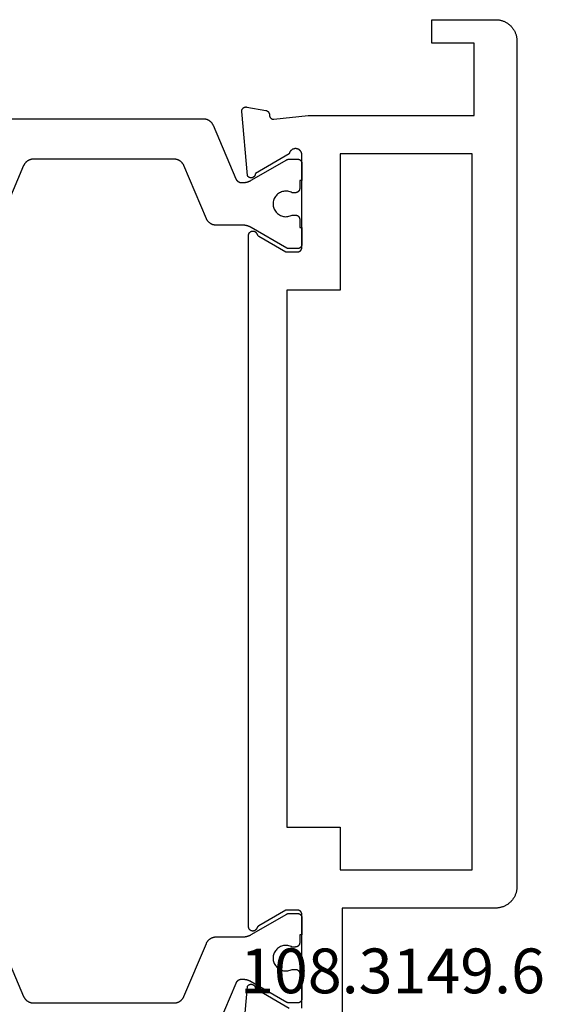
# Model space of a CAD drawing. Units: millimetres. Extents: x 0 to 2883, y -3237 to -50.
# Drawn here: x 2809 to 2833, y -566 to -520 of the extents above; entities that cross this region are included whole.
import ezdxf
from ezdxf.enums import TextEntityAlignment as Align

# ---------------------------------------------------------------- set-up
doc = ezdxf.new("R2010")
doc.units = ezdxf.units.MM
doc.layers.add('CrossSectionsProfils', color=7, linetype='Continuous')
doc.layers.add('CrossSectionsTexts', color=3, linetype='Continuous')
doc.styles.get("Standard").update_dxf_attribs({"font": 'complex.shx', "height": 60})

# ---------------------------------------------------------------- blocks, each defined once
blk = doc.blocks.new('04_14053_X', base_point=(56.326, 0))
at = {"layer": 'CrossSectionsProfils', "color": 1, "flags": 128}
for points in [[(12.968, 24.22), (10.477, 23.163), (10.466, 23.158), (10.455, 23.153), (10.444, 23.148), (10.433, 23.142), (10.423, 23.136), (10.412, 23.13), (10.402, 23.123), (10.392, 23.117), (10.382, 23.11), (10.372, 23.102), (10.362, 23.095), (10.353, 23.087), (10.343, 23.079), (10.334, 23.071), (10.326, 23.063), (10.317, 23.054), (10.308, 23.046), (10.3, 23.037), (10.292, 23.027), (10.284, 23.018), (10.277, 23.009), (10.269, 22.999), (10.262, 22.989), (10.256, 22.979), (10.249, 22.969), (10.243, 22.958), (10.236, 22.948), (10.231, 22.937), (10.225, 22.926), (10.22, 22.915), (10.215, 22.904), (10.21, 22.893), (10.205, 22.882), (10.201, 22.87), (10.197, 22.859), (10.194, 22.847), (10.19, 22.835), (10.187, 22.823), (10.184, 22.812), (10.182, 22.8), (10.18, 22.788), (10.178, 22.776), (10.176, 22.764), (10.175, 22.751), (10.174, 22.739), (10.173, 22.727), (10.173, 22.715), (10.172, 22.703), (10.172, 22.703), (10.172, 16.097), (10.173, 16.085), (10.173, 16.073), (10.174, 16.061), (10.175, 16.049), (10.176, 16.036), (10.178, 16.024), (10.18, 16.012), (10.182, 16), (10.184, 15.988), (10.187, 15.977), (10.19, 15.965), (10.194, 15.953), (10.197, 15.941), (10.201, 15.93), (10.205, 15.918), (10.21, 15.907), (10.215, 15.896), (10.22, 15.885), (10.225, 15.874), (10.231, 15.863), (10.236, 15.852), (10.243, 15.842), (10.249, 15.831), (10.256, 15.821), (10.262, 15.811), (10.269, 15.801), (10.277, 15.791), (10.284, 15.782), (10.292, 15.773), (10.3, 15.763), (10.308, 15.754), (10.317, 15.746), (10.326, 15.737), (10.334, 15.729), (10.343, 15.721), (10.353, 15.713), (10.362, 15.705), (10.372, 15.698), (10.382, 15.69), (10.392, 15.683), (10.402, 15.677), (10.412, 15.67), (10.423, 15.664), (10.433, 15.658), (10.444, 15.652), (10.455, 15.647), (10.466, 15.642), (10.477, 15.637), (10.477, 15.637), (12.968, 14.58), (12.979, 14.575), (12.99, 14.57), (13.001, 14.564), (13.012, 14.558), (13.022, 14.553), (13.033, 14.546), (13.043, 14.54), (13.053, 14.533), (13.063, 14.526), (13.073, 14.519), (13.083, 14.511), (13.092, 14.504), (13.101, 14.496), (13.111, 14.488), (13.119, 14.479), (13.128, 14.471), (13.137, 14.462), (13.145, 14.453), (13.153, 14.444), (13.161, 14.435), (13.168, 14.425), (13.175, 14.415), (13.183, 14.405), (13.189, 14.395), (13.196, 14.385), (13.202, 14.375), (13.208, 14.364), (13.214, 14.353), (13.22, 14.343), (13.225, 14.332), (13.23, 14.321), (13.235, 14.309), (13.239, 14.298), (13.244, 14.287), (13.248, 14.275), (13.251, 14.264), (13.255, 14.252), (13.258, 14.24), (13.26, 14.228), (13.263, 14.216), (13.265, 14.204), (13.267, 14.192), (13.269, 14.18), (13.27, 14.168), (13.271, 14.156), (13.272, 14.144), (13.272, 14.132), (13.272, 14.119), (13.272, 14.119), (13.272, 12.88), (13.272, 12.871), (13.273, 12.862), (13.273, 12.853), (13.273, 12.845), (13.274, 12.836), (13.274, 12.827), (13.275, 12.819), (13.275, 12.81), (13.276, 12.801), (13.277, 12.793), (13.278, 12.784), (13.279, 12.775), (13.28, 12.767), (13.282, 12.758), (13.283, 12.749), (13.285, 12.741), (13.286, 12.732), (13.288, 12.724), (13.29, 12.715), (13.291, 12.706), (13.293, 12.698), (13.295, 12.689), (13.297, 12.681), (13.3, 12.673), (13.302, 12.664), (13.304, 12.656), (13.307, 12.647), (13.309, 12.639), (13.312, 12.631), (13.315, 12.622), (13.318, 12.614), (13.321, 12.606), (13.324, 12.598), (13.327, 12.59), (13.33, 12.582), (13.333, 12.573), (13.337, 12.565), (13.34, 12.557), (13.344, 12.549), (13.347, 12.542), (13.351, 12.534), (13.355, 12.526), (13.359, 12.518), (13.363, 12.51), (13.367, 12.502), (13.371, 12.495), (13.375, 12.487), (13.38, 12.48), (13.38, 12.48), (14.346, 10.806), (14.347, 10.805), (14.348, 10.803), (14.349, 10.801), (14.35, 10.799), (14.351, 10.797), (14.352, 10.795), (14.353, 10.793), (14.354, 10.791), (14.355, 10.789), (14.356, 10.787), (14.356, 10.785), (14.357, 10.783), (14.358, 10.781), (14.359, 10.779), (14.36, 10.777), (14.36, 10.775), (14.361, 10.773), (14.362, 10.771), (14.363, 10.769), (14.363, 10.767), (14.364, 10.764), (14.364, 10.762), (14.365, 10.76), (14.366, 10.758), (14.366, 10.756), (14.367, 10.754), (14.367, 10.752), (14.368, 10.75), (14.368, 10.748), (14.369, 10.745), (14.369, 10.743), (14.369, 10.741), (14.37, 10.739), (14.37, 10.737), (14.37, 10.735), (14.371, 10.733), (14.371, 10.73), (14.371, 10.728), (14.371, 10.726), (14.372, 10.724), (14.372, 10.722), (14.372, 10.719), (14.372, 10.717), (14.372, 10.715), (14.372, 10.713), (14.372, 10.711), (14.372, 10.709), (14.372, 10.706), (14.372, 10.706), (14.372, 10.3), (14.372, 10.293), (14.372, 10.287), (14.371, 10.28), (14.371, 10.274), (14.37, 10.267), (14.369, 10.261), (14.367, 10.255), (14.366, 10.248), (14.364, 10.242), (14.362, 10.236), (14.36, 10.23), (14.357, 10.223), (14.355, 10.217), (14.352, 10.212), (14.349, 10.206), (14.346, 10.2), (14.342, 10.194), (14.339, 10.189), (14.335, 10.183), (14.331, 10.178), (14.327, 10.173), (14.323, 10.168), (14.318, 10.163), (14.314, 10.159), (14.309, 10.154), (14.304, 10.15), (14.299, 10.145), (14.294, 10.141), (14.289, 10.137), (14.284, 10.134), (14.278, 10.13), (14.272, 10.127), (14.267, 10.124), (14.261, 10.121), (14.255, 10.118), (14.249, 10.115), (14.243, 10.113), (14.237, 10.111), (14.23, 10.109), (14.224, 10.107), (14.218, 10.105), (14.211, 10.104), (14.205, 10.103), (14.198, 10.102), (14.192, 10.101), (14.185, 10.1), (14.179, 10.1), (14.172, 10.1), (14.172, 10.1), (13.372, 10.1), (13.372, 10.2), (12.997, 10.2), (12.991, 10.2), (12.984, 10.2), (12.978, 10.201), (12.971, 10.202), (12.965, 10.203), (12.958, 10.204), (12.952, 10.205), (12.946, 10.207), (12.939, 10.209), (12.933, 10.211), (12.927, 10.213), (12.921, 10.215), (12.915, 10.218), (12.909, 10.221), (12.903, 10.224), (12.897, 10.227), (12.892, 10.23), (12.886, 10.234), (12.881, 10.237), (12.876, 10.241), (12.871, 10.245), (12.866, 10.25), (12.861, 10.254), (12.856, 10.259), (12.851, 10.263), (12.847, 10.268), (12.843, 10.273), (12.839, 10.278), (12.835, 10.284), (12.831, 10.289), (12.828, 10.294), (12.824, 10.3), (12.821, 10.306), (12.818, 10.312), (12.815, 10.317), (12.813, 10.323), (12.81, 10.33), (12.808, 10.336), (12.806, 10.342), (12.804, 10.348), (12.803, 10.355), (12.801, 10.361), (12.8, 10.367), (12.799, 10.374), (12.798, 10.38), (12.798, 10.387), (12.798, 10.393), (12.797, 10.4), (12.797, 10.4), (12.797, 10.56), (12.821, 10.606), (12.84, 10.654), (12.854, 10.704), (12.865, 10.755), (12.871, 10.806), (12.872, 10.858), (12.869, 10.91), (12.862, 10.961), (12.85, 11.012), (12.834, 11.061), (12.814, 11.109), (12.789, 11.155), (12.761, 11.198), (12.729, 11.239), (12.694, 11.277), (12.655, 11.312), (12.614, 11.343), (12.57, 11.371), (12.524, 11.395), (12.476, 11.414), (12.426, 11.43), (12.376, 11.441), (12.324, 11.448), (12.272, 11.45), (12.221, 11.448), (12.169, 11.441), (12.118, 11.43), (12.069, 11.414), (12.021, 11.395), (11.975, 11.371), (11.931, 11.343), (11.89, 11.312), (11.851, 11.277), (11.816, 11.239), (11.784, 11.198), (11.756, 11.155), (11.731, 11.109), (11.711, 11.061), (11.695, 11.012), (11.683, 10.961), (11.675, 10.91), (11.673, 10.858), (11.674, 10.806), (11.68, 10.755), (11.69, 10.704), (11.705, 10.654), (11.724, 10.606), (11.747, 10.56), (11.747, 10.56), (11.747, 10.4), (11.747, 10.393), (11.747, 10.387), (11.746, 10.38), (11.746, 10.374), (11.745, 10.367), (11.744, 10.361), (11.742, 10.355), (11.741, 10.348), (11.739, 10.342), (11.737, 10.336), (11.735, 10.33), (11.732, 10.323), (11.73, 10.317), (11.727, 10.312), (11.724, 10.306), (11.721, 10.3), (11.717, 10.294), (11.714, 10.289), (11.71, 10.284), (11.706, 10.278), (11.702, 10.273), (11.698, 10.268), (11.693, 10.263), (11.689, 10.259), (11.684, 10.254), (11.679, 10.25), (11.674, 10.245), (11.669, 10.241), (11.664, 10.237), (11.659, 10.234), (11.653, 10.23), (11.647, 10.227), (11.642, 10.224), (11.636, 10.221), (11.63, 10.218), (11.624, 10.215), (11.618, 10.213), (11.612, 10.211), (11.606, 10.209), (11.599, 10.207), (11.593, 10.205), (11.586, 10.204), (11.58, 10.203), (11.574, 10.202), (11.567, 10.201), (11.561, 10.2), (11.554, 10.2), (11.547, 10.2), (11.547, 10.2), (11.172, 10.2), (11.172, 10.1), (10.372, 10.1), (10.366, 10.1), (10.359, 10.1), (10.353, 10.101), (10.346, 10.102), (10.34, 10.103), (10.333, 10.104), (10.327, 10.105), (10.321, 10.107), (10.314, 10.109), (10.308, 10.111), (10.302, 10.113), (10.296, 10.115), (10.29, 10.118), (10.284, 10.121), (10.278, 10.124), (10.272, 10.127), (10.267, 10.13), (10.261, 10.134), (10.256, 10.137), (10.251, 10.141), (10.246, 10.145), (10.241, 10.15), (10.236, 10.154), (10.231, 10.159), (10.226, 10.163), (10.222, 10.168), (10.218, 10.173), (10.214, 10.178), (10.21, 10.184), (10.206, 10.189), (10.203, 10.194), (10.199, 10.2), (10.196, 10.206), (10.193, 10.212), (10.19, 10.217), (10.188, 10.223), (10.185, 10.23), (10.183, 10.236), (10.181, 10.242), (10.179, 10.248), (10.178, 10.255), (10.176, 10.261), (10.175, 10.267), (10.174, 10.274), (10.173, 10.28), (10.173, 10.287), (10.173, 10.293), (10.172, 10.3), (10.172, 10.3), (10.172, 10.706), (10.172, 10.709), (10.172, 10.711), (10.173, 10.713), (10.173, 10.715), (10.173, 10.717), (10.173, 10.719), (10.173, 10.722), (10.173, 10.724), (10.173, 10.726), (10.174, 10.728), (10.174, 10.73), (10.174, 10.733), (10.174, 10.735), (10.175, 10.737), (10.175, 10.739), (10.175, 10.741), (10.176, 10.743), (10.176, 10.745), (10.177, 10.748), (10.177, 10.75), (10.178, 10.752), (10.178, 10.754), (10.179, 10.756), (10.179, 10.758), (10.18, 10.76), (10.18, 10.762), (10.181, 10.764), (10.182, 10.767), (10.182, 10.769), (10.183, 10.771), (10.184, 10.773), (10.185, 10.775), (10.185, 10.777), (10.186, 10.779), (10.187, 10.781), (10.188, 10.783), (10.189, 10.785), (10.189, 10.787), (10.19, 10.789), (10.191, 10.791), (10.192, 10.793), (10.193, 10.795), (10.194, 10.797), (10.195, 10.799), (10.196, 10.801), (10.197, 10.803), (10.198, 10.805), (10.199, 10.806), (10.199, 10.806), (11.165, 12.48), (11.17, 12.487), (11.174, 12.495), (11.178, 12.502), (11.182, 12.51), (11.186, 12.518), (11.19, 12.526), (11.194, 12.534), (11.197, 12.542), (11.201, 12.549), (11.205, 12.557), (11.208, 12.565), (11.212, 12.573), (11.215, 12.582), (11.218, 12.59), (11.221, 12.598), (11.224, 12.606), (11.227, 12.614), (11.23, 12.622), (11.233, 12.631), (11.235, 12.639), (11.238, 12.647), (11.24, 12.656), (11.243, 12.664), (11.245, 12.673), (11.247, 12.681), (11.25, 12.689), (11.252, 12.698), (11.253, 12.706), (11.255, 12.715), (11.257, 12.724), (11.259, 12.732), (11.26, 12.741), (11.262, 12.749), (11.263, 12.758), (11.264, 12.767), (11.266, 12.775), (11.267, 12.784), (11.268, 12.793), (11.269, 12.801), (11.269, 12.81), (11.27, 12.819), (11.271, 12.827), (11.271, 12.836), (11.272, 12.845), (11.272, 12.853), (11.272, 12.862), (11.272, 12.871), (11.272, 12.88), (11.272, 12.88), (11.272, 12.928), (11.272, 12.935), (11.272, 12.943), (11.272, 12.95), (11.271, 12.957), (11.27, 12.964), (11.269, 12.972), (11.268, 12.979), (11.267, 12.986), (11.265, 12.993), (11.264, 13), (11.262, 13.007), (11.26, 13.014), (11.258, 13.021), (11.255, 13.028), (11.253, 13.035), (11.25, 13.042), (11.247, 13.049), (11.244, 13.055), (11.241, 13.062), (11.238, 13.068), (11.234, 13.075), (11.23, 13.081), (11.227, 13.087), (11.223, 13.094), (11.219, 13.1), (11.214, 13.106), (11.21, 13.111), (11.205, 13.117), (11.201, 13.123), (11.196, 13.128), (11.191, 13.134), (11.186, 13.139), (11.181, 13.144), (11.175, 13.149), (11.17, 13.154), (11.164, 13.159), (11.159, 13.163), (11.153, 13.168), (11.147, 13.172), (11.141, 13.176), (11.135, 13.18), (11.129, 13.184), (11.122, 13.188), (11.116, 13.191), (11.11, 13.195), (11.103, 13.198), (11.096, 13.201), (11.09, 13.204), (11.09, 13.204), (8.577, 14.271)], [(51.679, 24.069), (51.679, 14.731), (51.679, 14.719), (51.679, 14.707), (51.678, 14.694), (51.677, 14.682), (51.676, 14.67), (51.674, 14.658), (51.672, 14.646), (51.67, 14.634), (51.667, 14.622), (51.664, 14.61), (51.661, 14.599), (51.658, 14.587), (51.654, 14.575), (51.65, 14.564), (51.646, 14.552), (51.642, 14.541), (51.637, 14.53), (51.632, 14.519), (51.627, 14.508), (51.621, 14.497), (51.615, 14.486), (51.609, 14.476), (51.603, 14.465), (51.596, 14.455), (51.589, 14.445), (51.582, 14.435), (51.575, 14.425), (51.567, 14.416), (51.56, 14.406), (51.552, 14.397), (51.543, 14.388), (51.535, 14.379), (51.526, 14.371), (51.517, 14.363), (51.508, 14.354), (51.499, 14.347), (51.49, 14.339), (51.48, 14.331), (51.47, 14.324), (51.46, 14.317), (51.45, 14.311), (51.44, 14.304), (51.429, 14.298), (51.418, 14.292), (51.408, 14.286), (51.397, 14.281), (51.386, 14.276), (51.375, 14.271), (51.375, 14.271), (48.862, 13.204), (48.855, 13.201), (48.849, 13.198), (48.842, 13.195), (48.836, 13.191), (48.829, 13.188), (48.823, 13.184), (48.817, 13.18), (48.811, 13.176), (48.805, 13.172), (48.799, 13.168), (48.793, 13.163), (48.787, 13.159), (48.782, 13.154), (48.776, 13.149), (48.771, 13.144), (48.766, 13.139), (48.761, 13.134), (48.756, 13.128), (48.751, 13.123), (48.746, 13.117), (48.742, 13.111), (48.737, 13.106), (48.733, 13.1), (48.729, 13.094), (48.725, 13.087), (48.721, 13.081), (48.718, 13.075), (48.714, 13.068), (48.711, 13.062), (48.708, 13.055), (48.705, 13.049), (48.702, 13.042), (48.699, 13.035), (48.697, 13.028), (48.694, 13.021), (48.692, 13.014), (48.69, 13.007), (48.688, 13), (48.686, 12.993), (48.685, 12.986), (48.684, 12.979), (48.682, 12.972), (48.681, 12.964), (48.681, 12.957), (48.68, 12.95), (48.68, 12.943), (48.679, 12.935), (48.679, 12.928), (48.679, 12.928), (48.679, 12.88), (48.679, 12.871), (48.679, 12.862), (48.68, 12.853), (48.68, 12.845), (48.68, 12.836), (48.681, 12.827), (48.682, 12.819), (48.682, 12.81), (48.683, 12.801), (48.684, 12.793), (48.685, 12.784), (48.686, 12.775), (48.687, 12.767), (48.689, 12.758), (48.69, 12.749), (48.691, 12.741), (48.693, 12.732), (48.695, 12.724), (48.696, 12.715), (48.698, 12.706), (48.7, 12.698), (48.702, 12.689), (48.704, 12.681), (48.707, 12.673), (48.709, 12.664), (48.711, 12.656), (48.714, 12.647), (48.716, 12.639), (48.719, 12.631), (48.722, 12.622), (48.725, 12.614), (48.728, 12.606), (48.731, 12.598), (48.734, 12.59), (48.737, 12.582), (48.74, 12.573), (48.744, 12.565), (48.747, 12.557), (48.751, 12.549), (48.754, 12.542), (48.758, 12.534), (48.762, 12.526), (48.766, 12.518), (48.77, 12.51), (48.774, 12.502), (48.778, 12.495), (48.782, 12.487), (48.786, 12.48), (48.786, 12.48), (49.752, 10.806), (49.754, 10.805), (49.755, 10.803), (49.756, 10.801), (49.757, 10.799), (49.758, 10.797), (49.759, 10.795), (49.76, 10.793), (49.761, 10.791), (49.761, 10.789), (49.762, 10.787), (49.763, 10.785), (49.764, 10.783), (49.765, 10.781), (49.766, 10.779), (49.766, 10.777), (49.767, 10.775), (49.768, 10.773), (49.769, 10.771), (49.769, 10.769), (49.77, 10.767), (49.771, 10.764), (49.771, 10.762), (49.772, 10.76), (49.772, 10.758), (49.773, 10.756), (49.774, 10.754), (49.774, 10.752), (49.775, 10.75), (49.775, 10.748), (49.775, 10.745), (49.776, 10.743), (49.776, 10.741), (49.777, 10.739), (49.777, 10.737), (49.777, 10.735), (49.778, 10.733), (49.778, 10.73), (49.778, 10.728), (49.778, 10.726), (49.778, 10.724), (49.779, 10.722), (49.779, 10.719), (49.779, 10.717), (49.779, 10.715), (49.779, 10.713), (49.779, 10.711), (49.779, 10.709), (49.779, 10.706), (49.779, 10.706), (49.779, 10.3), (49.779, 10.293), (49.779, 10.287), (49.778, 10.28), (49.778, 10.274), (49.777, 10.267), (49.775, 10.261), (49.774, 10.255), (49.772, 10.248), (49.771, 10.242), (49.769, 10.236), (49.766, 10.23), (49.764, 10.223), (49.761, 10.217), (49.759, 10.212), (49.756, 10.206), (49.752, 10.2), (49.749, 10.194), (49.746, 10.189), (49.742, 10.183), (49.738, 10.178), (49.734, 10.173), (49.73, 10.168), (49.725, 10.163), (49.721, 10.159), (49.716, 10.154), (49.711, 10.15), (49.706, 10.145), (49.701, 10.141), (49.696, 10.137), (49.69, 10.134), (49.685, 10.13), (49.679, 10.127), (49.673, 10.124), (49.668, 10.121), (49.662, 10.118), (49.656, 10.115), (49.65, 10.113), (49.643, 10.111), (49.637, 10.109), (49.631, 10.107), (49.625, 10.105), (49.618, 10.104), (49.612, 10.103), (49.605, 10.102), (49.599, 10.101), (49.592, 10.1), (49.586, 10.1), (49.579, 10.1), (49.579, 10.1), (48.779, 10.1), (48.779, 10.2), (48.404, 10.2), (48.398, 10.2), (48.391, 10.2), (48.385, 10.201), (48.378, 10.202), (48.372, 10.203), (48.365, 10.204), (48.359, 10.205), (48.352, 10.207), (48.346, 10.209), (48.34, 10.211), (48.334, 10.213), (48.328, 10.215), (48.322, 10.218), (48.316, 10.221), (48.31, 10.224), (48.304, 10.227), (48.299, 10.23), (48.293, 10.234), (48.288, 10.237), (48.283, 10.241), (48.277, 10.245), (48.272, 10.25), (48.268, 10.254), (48.263, 10.259), (48.258, 10.263), (48.254, 10.268), (48.25, 10.273), (48.246, 10.278), (48.242, 10.284), (48.238, 10.289), (48.234, 10.294), (48.231, 10.3), (48.228, 10.306), (48.225, 10.312), (48.222, 10.317), (48.219, 10.323), (48.217, 10.33), (48.215, 10.336), (48.213, 10.342), (48.211, 10.348), (48.209, 10.355), (48.208, 10.361), (48.207, 10.367), (48.206, 10.374), (48.205, 10.38), (48.205, 10.387), (48.204, 10.393), (48.204, 10.4), (48.204, 10.4), (48.204, 10.56), (48.227, 10.606), (48.246, 10.654), (48.261, 10.704), (48.272, 10.755), (48.278, 10.806), (48.279, 10.858), (48.276, 10.91), (48.269, 10.961), (48.257, 11.012), (48.241, 11.061), (48.221, 11.109), (48.196, 11.155), (48.168, 11.198), (48.136, 11.239), (48.101, 11.277), (48.062, 11.312), (48.021, 11.343), (47.977, 11.371), (47.931, 11.395), (47.883, 11.414), (47.833, 11.43), (47.783, 11.441), (47.731, 11.448), (47.679, 11.45), (47.627, 11.448), (47.576, 11.441), (47.525, 11.43), (47.476, 11.414), (47.428, 11.395), (47.382, 11.371), (47.338, 11.343), (47.296, 11.312), (47.258, 11.277), (47.223, 11.239), (47.191, 11.198), (47.162, 11.155), (47.138, 11.109), (47.118, 11.061), (47.102, 11.012), (47.09, 10.961), (47.082, 10.91), (47.079, 10.858), (47.081, 10.806), (47.087, 10.755), (47.097, 10.704), (47.112, 10.654), (47.131, 10.606), (47.154, 10.56), (47.154, 10.56), (47.154, 10.4), (47.154, 10.393), (47.154, 10.387), (47.153, 10.38), (47.153, 10.374), (47.152, 10.367), (47.15, 10.361), (47.149, 10.355), (47.147, 10.348), (47.146, 10.342), (47.144, 10.336), (47.141, 10.33), (47.139, 10.323), (47.136, 10.317), (47.134, 10.312), (47.131, 10.306), (47.127, 10.3), (47.124, 10.294), (47.121, 10.289), (47.117, 10.284), (47.113, 10.278), (47.109, 10.273), (47.105, 10.268), (47.1, 10.263), (47.096, 10.259), (47.091, 10.254), (47.086, 10.25), (47.081, 10.245), (47.076, 10.241), (47.071, 10.237), (47.065, 10.234), (47.06, 10.23), (47.054, 10.227), (47.049, 10.224), (47.043, 10.221), (47.037, 10.218), (47.031, 10.215), (47.025, 10.213), (47.019, 10.211), (47.012, 10.209), (47.006, 10.207), (47, 10.205), (46.993, 10.204), (46.987, 10.203), (46.98, 10.202), (46.974, 10.201), (46.967, 10.2), (46.961, 10.2), (46.954, 10.2), (46.954, 10.2), (46.579, 10.2), (46.579, 10.1), (45.779, 10.1), (45.773, 10.1), (45.766, 10.1), (45.76, 10.101), (45.753, 10.102), (45.747, 10.103), (45.74, 10.104), (45.734, 10.105), (45.727, 10.107), (45.721, 10.109), (45.715, 10.111), (45.709, 10.113), (45.703, 10.115), (45.697, 10.118), (45.691, 10.121), (45.685, 10.124), (45.679, 10.127), (45.674, 10.13), (45.668, 10.134), (45.663, 10.137), (45.657, 10.141), (45.652, 10.145), (45.647, 10.15), (45.643, 10.154), (45.638, 10.159), (45.633, 10.163), (45.629, 10.168), (45.625, 10.173), (45.621, 10.178), (45.617, 10.184), (45.613, 10.189), (45.609, 10.194), (45.606, 10.2), (45.603, 10.206), (45.6, 10.212), (45.597, 10.217), (45.594, 10.223), (45.592, 10.23), (45.59, 10.236), (45.588, 10.242), (45.586, 10.248), (45.584, 10.255), (45.583, 10.261), (45.582, 10.267), (45.581, 10.274), (45.58, 10.28), (45.58, 10.287), (45.579, 10.293), (45.579, 10.3), (45.579, 10.3), (45.579, 10.706), (45.579, 10.709), (45.579, 10.711), (45.579, 10.713), (45.579, 10.715), (45.58, 10.717), (45.58, 10.719), (45.58, 10.722), (45.58, 10.724), (45.58, 10.726), (45.58, 10.728), (45.581, 10.73), (45.581, 10.733), (45.581, 10.735), (45.582, 10.737), (45.582, 10.739), (45.582, 10.741), (45.583, 10.743), (45.583, 10.745), (45.584, 10.748), (45.584, 10.75), (45.584, 10.752), (45.585, 10.754), (45.586, 10.756), (45.586, 10.758), (45.587, 10.76), (45.587, 10.762), (45.588, 10.764), (45.589, 10.767), (45.589, 10.769), (45.59, 10.771), (45.591, 10.773), (45.591, 10.775), (45.592, 10.777), (45.593, 10.779), (45.594, 10.781), (45.594, 10.783), (45.595, 10.785), (45.596, 10.787), (45.597, 10.789), (45.598, 10.791), (45.599, 10.793), (45.6, 10.795), (45.601, 10.797), (45.602, 10.799), (45.603, 10.801), (45.604, 10.803), (45.605, 10.805), (45.606, 10.806), (45.606, 10.806), (46.572, 12.48), (46.576, 12.487), (46.581, 12.495), (46.585, 12.502), (46.589, 12.51), (46.593, 12.518), (46.597, 12.526), (46.601, 12.534), (46.604, 12.542), (46.608, 12.549), (46.612, 12.557), (46.615, 12.565), (46.618, 12.573), (46.622, 12.582), (46.625, 12.59), (46.628, 12.598), (46.631, 12.606), (46.634, 12.614), (46.637, 12.622), (46.64, 12.631), (46.642, 12.639), (46.645, 12.647), (46.647, 12.656), (46.65, 12.664), (46.652, 12.673), (46.654, 12.681), (46.656, 12.689), (46.658, 12.698), (46.66, 12.706), (46.662, 12.715), (46.664, 12.724), (46.666, 12.732), (46.667, 12.741), (46.669, 12.749), (46.67, 12.758), (46.671, 12.767), (46.672, 12.775), (46.674, 12.784), (46.675, 12.793), (46.675, 12.801), (46.676, 12.81), (46.677, 12.819), (46.678, 12.827), (46.678, 12.836), (46.678, 12.845), (46.679, 12.853), (46.679, 12.862), (46.679, 12.871), (46.679, 12.88), (46.679, 12.88), (46.679, 14.119), (46.679, 14.132), (46.68, 14.144), (46.681, 14.156), (46.682, 14.168), (46.683, 14.18), (46.685, 14.192), (46.687, 14.204), (46.689, 14.216), (46.691, 14.228), (46.694, 14.24), (46.697, 14.252), (46.7, 14.264), (46.704, 14.275), (46.708, 14.287), (46.712, 14.298), (46.717, 14.309), (46.722, 14.321), (46.727, 14.332), (46.732, 14.343), (46.737, 14.353), (46.743, 14.364), (46.749, 14.375), (46.756, 14.385), (46.762, 14.395), (46.769, 14.405), (46.776, 14.415), (46.784, 14.425), (46.791, 14.435), (46.799, 14.444), (46.807, 14.453), (46.815, 14.462), (46.824, 14.471), (46.832, 14.479), (46.841, 14.488), (46.85, 14.496), (46.86, 14.504), (46.869, 14.511), (46.879, 14.519), (46.888, 14.526), (46.898, 14.533), (46.909, 14.54), (46.919, 14.546), (46.929, 14.553), (46.94, 14.558), (46.951, 14.564), (46.962, 14.57), (46.973, 14.575), (46.984, 14.58), (46.984, 14.58), (49.475, 15.637), (49.486, 15.642), (49.497, 15.647), (49.508, 15.652), (49.518, 15.658), (49.529, 15.664), (49.54, 15.67), (49.55, 15.677), (49.56, 15.683), (49.57, 15.69), (49.58, 15.698), (49.59, 15.705), (49.599, 15.713), (49.608, 15.721), (49.617, 15.729), (49.626, 15.737), (49.635, 15.746), (49.643, 15.754), (49.652, 15.763), (49.66, 15.773), (49.667, 15.782), (49.675, 15.791), (49.682, 15.801), (49.689, 15.811), (49.696, 15.821), (49.703, 15.831), (49.709, 15.842), (49.715, 15.852), (49.721, 15.863), (49.727, 15.874), (49.732, 15.885), (49.737, 15.896), (49.742, 15.907), (49.746, 15.918), (49.75, 15.93), (49.754, 15.941), (49.758, 15.953), (49.761, 15.965), (49.764, 15.977), (49.767, 15.988), (49.77, 16), (49.772, 16.012), (49.774, 16.024), (49.776, 16.036), (49.777, 16.049), (49.778, 16.061), (49.779, 16.073), (49.779, 16.085), (49.779, 16.097), (49.779, 16.097), (49.779, 22.703), (49.779, 22.715), (49.779, 22.727), (49.778, 22.739), (49.777, 22.751), (49.776, 22.764), (49.774, 22.776), (49.772, 22.788), (49.77, 22.8), (49.767, 22.812), (49.764, 22.823), (49.761, 22.835), (49.758, 22.847), (49.754, 22.859), (49.75, 22.87), (49.746, 22.882), (49.742, 22.893), (49.737, 22.904), (49.732, 22.915), (49.727, 22.926), (49.721, 22.937), (49.715, 22.948), (49.709, 22.958), (49.703, 22.969), (49.696, 22.979), (49.689, 22.989), (49.682, 22.999), (49.675, 23.009), (49.667, 23.018), (49.66, 23.027), (49.652, 23.037), (49.643, 23.046), (49.635, 23.054), (49.626, 23.063), (49.617, 23.071), (49.608, 23.079), (49.599, 23.087), (49.59, 23.095), (49.58, 23.102), (49.57, 23.11), (49.56, 23.117), (49.55, 23.123), (49.54, 23.13), (49.529, 23.136), (49.518, 23.142), (49.508, 23.148), (49.497, 23.153), (49.486, 23.158), (49.475, 23.163), (49.475, 23.163), (46.984, 24.22)]]:
    blk.add_lwpolyline(points, dxfattribs=at)
at = {"layer": 'CrossSectionsProfils', "flags": 128}
for points in [[(13.792, 12.121), (13.791, 12.123), (13.789, 12.126), (13.787, 12.129), (13.786, 12.131), (13.784, 12.134), (13.782, 12.136), (13.781, 12.139), (13.779, 12.141), (13.777, 12.143), (13.775, 12.146), (13.773, 12.148), (13.771, 12.15), (13.769, 12.153), (13.767, 12.155), (13.765, 12.157), (13.763, 12.159), (13.761, 12.161), (13.759, 12.164), (13.757, 12.166), (13.755, 12.168), (13.752, 12.17), (13.75, 12.172), (13.748, 12.174), (13.746, 12.176), (13.743, 12.178), (13.741, 12.179), (13.738, 12.181), (13.736, 12.183), (13.734, 12.185), (13.731, 12.186), (13.729, 12.188), (13.726, 12.19), (13.724, 12.191), (13.721, 12.193), (13.718, 12.194), (13.716, 12.196), (13.713, 12.197), (13.71, 12.199), (13.708, 12.2), (13.705, 12.201), (13.702, 12.203), (13.7, 12.204), (13.697, 12.205), (13.694, 12.206), (13.691, 12.207), (13.688, 12.208), (13.686, 12.209), (13.683, 12.21), (13.683, 12.21), (13.672, 12.215), (13.661, 12.219), (13.65, 12.225), (13.64, 12.23), (13.631, 12.237), (13.621, 12.244), (13.612, 12.252), (13.604, 12.26), (13.596, 12.268), (13.588, 12.277), (13.581, 12.287), (13.575, 12.297), (13.569, 12.307), (13.564, 12.318), (13.56, 12.328), (13.556, 12.34), (13.553, 12.351), (13.55, 12.362), (13.548, 12.374), (13.547, 12.386), (13.546, 12.397), (13.547, 12.409), (13.548, 12.421), (13.549, 12.432), (13.551, 12.444), (13.554, 12.455), (13.558, 12.466), (13.562, 12.477), (13.567, 12.488), (13.572, 12.498), (13.578, 12.508), (13.585, 12.518), (13.592, 12.527), (13.6, 12.536), (13.608, 12.545), (13.617, 12.552), (13.626, 12.56), (13.636, 12.567), (13.646, 12.573), (13.656, 12.578), (13.667, 12.583), (13.677, 12.588), (13.689, 12.591), (13.7, 12.595), (13.711, 12.597), (13.723, 12.599), (13.735, 12.6), (13.746, 12.6), (13.746, 12.6), (46.205, 12.6), (46.217, 12.6), (46.229, 12.599), (46.24, 12.597), (46.252, 12.595), (46.263, 12.591), (46.274, 12.588), (46.285, 12.583), (46.296, 12.578), (46.306, 12.573), (46.316, 12.567), (46.326, 12.56), (46.335, 12.552), (46.343, 12.545), (46.352, 12.536), (46.359, 12.527), (46.367, 12.518), (46.373, 12.508), (46.379, 12.498), (46.385, 12.488), (46.39, 12.477), (46.394, 12.466), (46.398, 12.455), (46.4, 12.444), (46.403, 12.432), (46.404, 12.421), (46.405, 12.409), (46.405, 12.397), (46.405, 12.386), (46.404, 12.374), (46.402, 12.362), (46.399, 12.351), (46.396, 12.34), (46.392, 12.328), (46.388, 12.318), (46.382, 12.307), (46.377, 12.297), (46.37, 12.287), (46.363, 12.277), (46.356, 12.268), (46.348, 12.26), (46.339, 12.252), (46.331, 12.244), (46.321, 12.237), (46.311, 12.23), (46.301, 12.225), (46.291, 12.219), (46.28, 12.215), (46.269, 12.21), (46.269, 12.21), (46.266, 12.209), (46.263, 12.208), (46.261, 12.207), (46.258, 12.206), (46.255, 12.205), (46.252, 12.204), (46.249, 12.203), (46.247, 12.201), (46.244, 12.2), (46.241, 12.199), (46.239, 12.197), (46.236, 12.196), (46.233, 12.194), (46.231, 12.193), (46.228, 12.191), (46.226, 12.19), (46.223, 12.188), (46.221, 12.186), (46.218, 12.185), (46.216, 12.183), (46.213, 12.181), (46.211, 12.179), (46.208, 12.178), (46.206, 12.176), (46.204, 12.174), (46.202, 12.172), (46.199, 12.17), (46.197, 12.168), (46.195, 12.166), (46.193, 12.164), (46.191, 12.161), (46.188, 12.159), (46.186, 12.157), (46.184, 12.155), (46.182, 12.153), (46.18, 12.15), (46.178, 12.148), (46.177, 12.146), (46.175, 12.143), (46.173, 12.141), (46.171, 12.139), (46.169, 12.136), (46.168, 12.134), (46.166, 12.131), (46.164, 12.129), (46.163, 12.126), (46.161, 12.123), (46.16, 12.121), (46.16, 12.121), (45.426, 10.85), (45.426, 10.3), (45.426, 10.293), (45.426, 10.287), (45.427, 10.28), (45.428, 10.274), (45.429, 10.267), (45.43, 10.261), (45.431, 10.255), (45.433, 10.248), (45.434, 10.242), (45.436, 10.236), (45.439, 10.23), (45.441, 10.223), (45.444, 10.217), (45.446, 10.212), (45.449, 10.206), (45.453, 10.2), (45.456, 10.194), (45.46, 10.189), (45.463, 10.184), (45.467, 10.178), (45.471, 10.173), (45.475, 10.168), (45.48, 10.163), (45.484, 10.159), (45.489, 10.154), (45.494, 10.15), (45.499, 10.145), (45.504, 10.141), (45.509, 10.137), (45.515, 10.134), (45.52, 10.13), (45.526, 10.127), (45.532, 10.124), (45.537, 10.121), (45.543, 10.118), (45.549, 10.115), (45.555, 10.113), (45.562, 10.111), (45.568, 10.109), (45.574, 10.107), (45.58, 10.105), (45.587, 10.104), (45.593, 10.103), (45.6, 10.102), (45.606, 10.101), (45.613, 10.1), (45.619, 10.1), (45.626, 10.1), (45.626, 10.1), (50.026, 10.1), (50.043, 10.104), (50.06, 10.108), (50.077, 10.114), (50.093, 10.12), (50.109, 10.127), (50.124, 10.136), (50.139, 10.145), (50.153, 10.155), (50.167, 10.166), (50.18, 10.178), (50.192, 10.19), (50.204, 10.203), (50.215, 10.217), (50.225, 10.231), (50.234, 10.246), (50.242, 10.262), (50.25, 10.278), (50.256, 10.294), (50.261, 10.31), (50.266, 10.327), (50.269, 10.345), (50.272, 10.362), (50.273, 10.379), (50.274, 10.397), (50.273, 10.414), (50.272, 10.432), (50.269, 10.449), (50.265, 10.466), (50.261, 10.483), (50.255, 10.5), (50.249, 10.516), (50.241, 10.532), (50.233, 10.547), (50.223, 10.562), (50.213, 10.576), (50.202, 10.59), (50.191, 10.603), (50.178, 10.615), (50.165, 10.627), (50.151, 10.637), (50.137, 10.647), (50.122, 10.656), (50.106, 10.665), (50.09, 10.672), (50.074, 10.678), (50.057, 10.684), (50.04, 10.688), (50.023, 10.691), (50.023, 10.691), (49.105, 12.282), (49.094, 12.282), (49.083, 12.283), (49.072, 12.284), (49.061, 12.286), (49.05, 12.289), (49.04, 12.292), (49.03, 12.296), (49.019, 12.3), (49.01, 12.305), (49, 12.311), (48.991, 12.317), (48.982, 12.323), (48.973, 12.33), (48.965, 12.338), (48.957, 12.345), (48.95, 12.354), (48.943, 12.362), (48.937, 12.372), (48.931, 12.381), (48.926, 12.391), (48.921, 12.401), (48.917, 12.411), (48.913, 12.421), (48.91, 12.432), (48.908, 12.443), (48.906, 12.454), (48.905, 12.465), (48.904, 12.476), (48.904, 12.487), (48.905, 12.498), (48.906, 12.509), (48.908, 12.519), (48.91, 12.53), (48.913, 12.541), (48.916, 12.551), (48.921, 12.562), (48.925, 12.572), (48.931, 12.581), (48.936, 12.591), (48.943, 12.6), (48.949, 12.609), (48.957, 12.617), (48.964, 12.625), (48.972, 12.632), (48.981, 12.639), (48.99, 12.646), (48.999, 12.652), (49.009, 12.657), (49.009, 12.657), (52.011, 12.92), (52.019, 12.921), (52.026, 12.921), (52.034, 12.921), (52.042, 12.92), (52.049, 12.92), (52.057, 12.919), (52.064, 12.918), (52.072, 12.916), (52.079, 12.914), (52.087, 12.912), (52.094, 12.91), (52.101, 12.907), (52.108, 12.904), (52.115, 12.901), (52.122, 12.898), (52.129, 12.894), (52.135, 12.89), (52.141, 12.886), (52.148, 12.881), (52.154, 12.877), (52.16, 12.872), (52.165, 12.867), (52.171, 12.861), (52.176, 12.856), (52.181, 12.85), (52.186, 12.844), (52.19, 12.838), (52.195, 12.832), (52.199, 12.826), (52.203, 12.819), (52.206, 12.812), (52.21, 12.805), (52.213, 12.798), (52.216, 12.791), (52.218, 12.784), (52.221, 12.777), (52.223, 12.769), (52.224, 12.762), (52.226, 12.754), (52.227, 12.747), (52.228, 12.739), (52.228, 12.732), (52.228, 12.724), (52.228, 12.716), (52.228, 12.709), (52.228, 12.701), (52.227, 12.694), (52.225, 12.686), (52.225, 12.686), (52.067, 11.785), (52.065, 11.779), (52.063, 11.773), (52.062, 11.768), (52.06, 11.762), (52.057, 11.757), (52.055, 11.751), (52.053, 11.746), (52.05, 11.741), (52.048, 11.735), (52.045, 11.73), (52.042, 11.725), (52.039, 11.72), (52.035, 11.715), (52.032, 11.71), (52.028, 11.706), (52.025, 11.701), (52.021, 11.696), (52.017, 11.692), (52.013, 11.688), (52.009, 11.683), (52.005, 11.679), (52, 11.675), (51.996, 11.671), (51.991, 11.668), (51.987, 11.664), (51.982, 11.66), (51.977, 11.657), (51.972, 11.654), (51.967, 11.651), (51.962, 11.648), (51.957, 11.645), (51.952, 11.642), (51.946, 11.64), (51.941, 11.637), (51.935, 11.635), (51.93, 11.633), (51.924, 11.631), (51.919, 11.629), (51.913, 11.628), (51.907, 11.626), (51.902, 11.625), (51.896, 11.624), (51.89, 11.623), (51.884, 11.622), (51.878, 11.621), (51.872, 11.62), (51.867, 11.62), (51.861, 11.62), (51.861, 11.62), (51.854, 11.62), (51.847, 11.62), (51.84, 11.62), (51.833, 11.619), (51.826, 11.618), (51.819, 11.617), (51.813, 11.616), (51.806, 11.615), (51.799, 11.613), (51.793, 11.611), (51.786, 11.609), (51.78, 11.606), (51.773, 11.604), (51.767, 11.601), (51.761, 11.598), (51.755, 11.595), (51.749, 11.591), (51.743, 11.588), (51.737, 11.584), (51.731, 11.58), (51.726, 11.575), (51.721, 11.571), (51.716, 11.566), (51.711, 11.562), (51.706, 11.557), (51.701, 11.552), (51.697, 11.546), (51.692, 11.541), (51.688, 11.535), (51.684, 11.53), (51.681, 11.524), (51.677, 11.518), (51.674, 11.512), (51.671, 11.506), (51.668, 11.499), (51.666, 11.493), (51.663, 11.486), (51.661, 11.48), (51.659, 11.473), (51.657, 11.467), (51.656, 11.46), (51.655, 11.453), (51.653, 11.446), (51.653, 11.439), (51.652, 11.433), (51.652, 11.426), (51.652, 11.419), (51.652, 11.412), (51.652, 11.412), (51.826, 9.8), (51.826, 2), (55.226, 2), (55.226, 4), (56.326, 4), (56.326, 1), (56.325, 0.967), (56.324, 0.935), (56.321, 0.902), (56.317, 0.869), (56.312, 0.837), (56.307, 0.805), (56.3, 0.773), (56.292, 0.741), (56.283, 0.71), (56.273, 0.679), (56.262, 0.648), (56.25, 0.617), (56.237, 0.587), (56.223, 0.558), (56.208, 0.529), (56.192, 0.5), (56.175, 0.472), (56.157, 0.444), (56.139, 0.418), (56.119, 0.391), (56.099, 0.366), (56.078, 0.341), (56.056, 0.316), (56.033, 0.293), (56.009, 0.27), (55.985, 0.248), (55.96, 0.227), (55.935, 0.207), (55.908, 0.187), (55.881, 0.169), (55.854, 0.151), (55.826, 0.134), (55.797, 0.118), (55.768, 0.103), (55.739, 0.089), (55.709, 0.076), (55.678, 0.064), (55.647, 0.053), (55.616, 0.043), (55.585, 0.034), (55.553, 0.026), (55.521, 0.019), (55.489, 0.013), (55.456, 0.009), (55.424, 0.005), (55.391, 0.002), (55.359, 0.001), (55.326, 0), (55.326, 0), (15.626, 0), (15.593, 0.001), (15.56, 0.002), (15.528, 0.005), (15.495, 0.009), (15.463, 0.013), (15.431, 0.019), (15.399, 0.026), (15.367, 0.034), (15.336, 0.043), (15.304, 0.053), (15.274, 0.064), (15.243, 0.076), (15.213, 0.089), (15.184, 0.103), (15.154, 0.118), (15.126, 0.134), (15.098, 0.151), (15.07, 0.169), (15.043, 0.187), (15.017, 0.207), (14.991, 0.227), (14.967, 0.248), (14.942, 0.27), (14.919, 0.293), (14.896, 0.316), (14.874, 0.341), (14.853, 0.366), (14.832, 0.391), (14.813, 0.418), (14.794, 0.444), (14.777, 0.472), (14.76, 0.5), (14.744, 0.529), (14.729, 0.558), (14.715, 0.587), (14.702, 0.617), (14.69, 0.648), (14.679, 0.679), (14.669, 0.71), (14.66, 0.741), (14.652, 0.773), (14.645, 0.805), (14.639, 0.837), (14.634, 0.869), (14.631, 0.902), (14.628, 0.935), (14.626, 0.967), (14.626, 1), (14.626, 1), (14.626, 8.2), (3.626, 8.2)], [(7.941, 12.92), (10.943, 12.657), (10.953, 12.652), (10.962, 12.646), (10.971, 12.639), (10.979, 12.632), (10.987, 12.625), (10.995, 12.617), (11.002, 12.609), (11.009, 12.6), (11.015, 12.591), (11.021, 12.581), (11.026, 12.572), (11.031, 12.562), (11.035, 12.551), (11.039, 12.541), (11.042, 12.53), (11.044, 12.519), (11.046, 12.509), (11.047, 12.498), (11.048, 12.487), (11.048, 12.476), (11.047, 12.465), (11.046, 12.454), (11.044, 12.443), (11.042, 12.432), (11.038, 12.421), (11.035, 12.411), (11.031, 12.401), (11.026, 12.391), (11.021, 12.381), (11.015, 12.372), (11.009, 12.362), (11.002, 12.354), (10.994, 12.345), (10.987, 12.338), (10.979, 12.33), (10.97, 12.323), (10.961, 12.317), (10.952, 12.311), (10.942, 12.305), (10.932, 12.3), (10.922, 12.296), (10.912, 12.292), (10.901, 12.289), (10.891, 12.286), (10.88, 12.284), (10.869, 12.283), (10.858, 12.282), (10.847, 12.282), (10.847, 12.282), (9.929, 10.691)], [(9.926, 10.1), (14.326, 10.1), (14.332, 10.1), (14.339, 10.1), (14.345, 10.101), (14.352, 10.102), (14.358, 10.103), (14.365, 10.104), (14.371, 10.105), (14.378, 10.107), (14.384, 10.109), (14.39, 10.111), (14.396, 10.113), (14.402, 10.115), (14.408, 10.118), (14.414, 10.121), (14.42, 10.124), (14.426, 10.127), (14.431, 10.13), (14.437, 10.134), (14.442, 10.137), (14.448, 10.141), (14.453, 10.145), (14.458, 10.15), (14.463, 10.154), (14.467, 10.159), (14.472, 10.163), (14.476, 10.168), (14.48, 10.173), (14.485, 10.178), (14.488, 10.184), (14.492, 10.189), (14.496, 10.194), (14.499, 10.2), (14.502, 10.206), (14.505, 10.212), (14.508, 10.217), (14.511, 10.223), (14.513, 10.23), (14.515, 10.236), (14.517, 10.242), (14.519, 10.248), (14.521, 10.255), (14.522, 10.261), (14.523, 10.267), (14.524, 10.274), (14.525, 10.28), (14.525, 10.287), (14.526, 10.293), (14.526, 10.3), (14.526, 10.3), (14.526, 10.85), (13.792, 12.121)], [(43.626, 10.8), (18.426, 10.8), (18.426, 8.3), (16.426, 8.3), (16.426, 2.1), (50.026, 2.1), (50.026, 8.3), (43.626, 8.3), (43.626, 10.8)]]:
    blk.add_lwpolyline(points, dxfattribs=at)
blk = doc.blocks.new('108_3149_6_TEXT_4', base_point=(-2.8, -577.2))
at = {"layer": 'CrossSectionsTexts'}
blk.add_text('108.3149.6', height=2.1, dxfattribs=at).set_placement((-5.841, -565.7), align=Align.CENTER)
blk = doc.blocks.new('CS_12VERT2', base_point=(0, -520))
at = {"layer": 'CrossSectionsProfils', "rotation": 90.00000000000001}
blk.add_blockref('04_14053_X', (0, -520), dxfattribs=at)
at = {"layer": 'CrossSectionsTexts'}
blk.add_blockref('108_3149_6_TEXT_4', (-2.8, -577.2), dxfattribs=at)

msp = doc.modelspace()

# ---------------------------------------------------------------- block references
msp.add_blockref('CS_12VERT2', (2832.2, -520))
at = {"layer": 'CrossSectionsProfils', "rotation": 90.00000000000001}
msp.add_blockref('04_14053_X', (2832.2, -520), dxfattribs=at)
at = {"layer": 'CrossSectionsTexts'}
msp.add_blockref('108_3149_6_TEXT_4', (2829.4, -577.2), dxfattribs=at)

doc.saveas('drawing.dxf')
